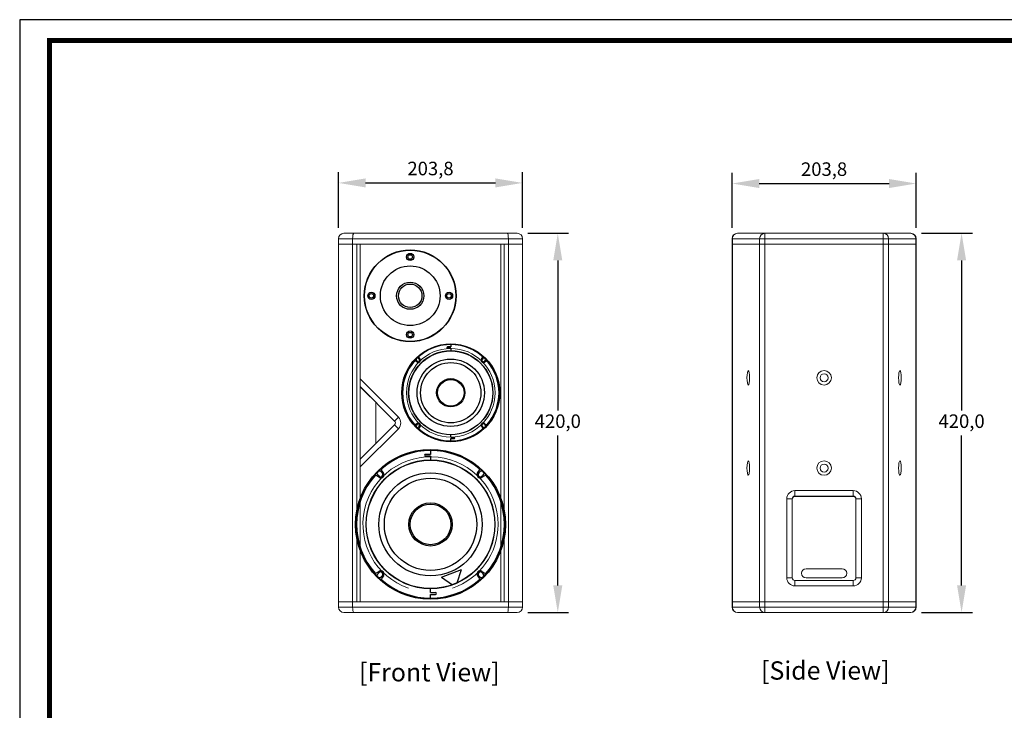
# Model space of a CAD drawing. Units: millimetres. Extents: x 734 to 2903, y -603 to 926.
# Drawn here: x 734 to 1823, y 161 to 926 of the extents above; entities that cross this region are included whole.
import ezdxf
from ezdxf.enums import TextEntityAlignment as Align

# ---------------------------------------------------------------- set-up
doc = ezdxf.new("R2010")
doc.units = ezdxf.units.MM
doc.header["$PDSIZE"] = -1
doc.layers.add('AV sys', color=7, linetype='Continuous', plot=False)
for name, color, linetype in [('AV_dim', 10, 'Continuous'), ('AV_sys', 7, 'Continuous'), ('AV_text', 4, 'Continuous')]:
    doc.layers.add(name, color=color, linetype=linetype)
doc.styles.add('SLDTEXTSTYLE0', font='txt')
doc.styles.add('Sovico Text', font='txt', dxfattribs={"width": 0.9})
doc.styles.get("Standard").update_dxf_attribs({"font": 'malgun.ttf'})
doc.dimstyles.new('ISO-25$0', dxfattribs={"dimtxt": 15, "dimasz": 5, "dimexe": 1.25, "dimexo": 0.625, "dimtad": 1, "dimdec": 1, "dimdsep": 46, "dimtxsty": 'Standard', "dimcen": 0, "dimclrd": 1, "dimclre": 1, "dimclrt": 1, "dimadec": 0, "dimazin": 0, "dimtfac": 1, "dimtdec": 1, "dimtmove": 2, "dimatfit": 3, "dimfxl": 1, "dimtolj": 1, "dimarcsym": 0})

# ---------------------------------------------------------------- blocks, each defined once
blk = doc.blocks.new('도각')
at = {"color": 0}
blk.add_lwpolyline([(83409, 62000), (2709, 62000), (2709, 5100), (83409, 5100)], close=True, dxfattribs=at)
at = {"color": 0, "const_width": 204}
blk.add_lwpolyline([(3938, 61146), (82180, 61146), (82180, 5954), (3938, 5954)], close=True, dxfattribs=at)
blk = doc.blocks.new('*D2')
at = {"layer": 'AV_dim', "color": 0, "lineweight": -2, "transparency": 16777216}
for p, q in [((1086.6, 695.5), (1086.6, 757.3)), ((1290.3, 695.5), (1290.3, 757.3)), ((1116.6, 745.3), (1260.3, 745.3))]:
    blk.add_line(p, q, dxfattribs=at)
at = {"layer": 'AV_dim', "color": 0, "transparency": 16777216}
for points in [[(1116.6, 750.3), (1116.6, 740.3), (1086.6, 745.3)], [(1260.3, 750.3), (1260.3, 740.3), (1290.3, 745.3)]]:
    blk.add_solid(points, dxfattribs=at)
at = {"layer": 'Defpoints', "color": 0, "transparency": 16777216}
for p in [(1290.3, 745.3), (1086.6, 683.5), (1290.3, 683.5)]:
    blk.add_point(p, dxfattribs=at)
at = {"layer": 'AV_dim', "color": 0, "transparency": 16777216, "insert": (1188.4, 759.3), "char_height": 15, "attachment_point": 5, "style": 'SLDTEXTSTYLE0'}
blk.add_mtext('203,8', dxfattribs=at)
blk = doc.blocks.new('*D8')
at = {"layer": 'AV_dim', "color": 0, "lineweight": -2, "transparency": 16777216}
for p, q in [((1522.2, 695.5), (1522.2, 756.6)), ((1725.9, 695.5), (1725.9, 756.6)), ((1552.2, 744.6), (1695.9, 744.6))]:
    blk.add_line(p, q, dxfattribs=at)
at = {"layer": 'AV_dim', "color": 0, "transparency": 16777216}
for points in [[(1552.2, 749.6), (1552.2, 739.6), (1522.2, 744.6)], [(1695.9, 749.6), (1695.9, 739.6), (1725.9, 744.6)]]:
    blk.add_solid(points, dxfattribs=at)
at = {"layer": 'Defpoints', "color": 0, "transparency": 16777216}
for p in [(1725.9, 744.6), (1522.2, 683.5), (1725.9, 683.5)]:
    blk.add_point(p, dxfattribs=at)
at = {"layer": 'AV_dim', "color": 0, "transparency": 16777216, "insert": (1624, 758.6), "char_height": 15, "attachment_point": 5, "style": 'SLDTEXTSTYLE0'}
blk.add_mtext('203,8', dxfattribs=at)
blk = doc.blocks.new('*D9')
at = {"layer": 'AV_dim', "color": 0, "lineweight": -2, "transparency": 16777216}
for p, q in [((1731.7, 689.5), (1788.2, 689.5)), ((1776.2, 659.5), (1776.2, 493.4)), ((1776.2, 299.5), (1776.2, 465.6)), ((1731.7, 269.5), (1788.2, 269.5))]:
    blk.add_line(p, q, dxfattribs=at)
at = {"layer": 'AV_dim', "color": 0, "transparency": 16777216}
for points in [[(1771.2, 659.5), (1781.2, 659.5), (1776.2, 689.5)], [(1771.2, 299.5), (1781.2, 299.5), (1776.2, 269.5)]]:
    blk.add_solid(points, dxfattribs=at)
at = {"layer": 'Defpoints', "color": 0, "transparency": 16777216}
for p in [(1719.7, 689.5), (1719.7, 269.5), (1776.2, 269.5)]:
    blk.add_point(p, dxfattribs=at)
at = {"layer": 'AV_dim', "color": 0, "transparency": 16777216, "insert": (1776.2, 479.5), "char_height": 15, "attachment_point": 5, "style": 'SLDTEXTSTYLE0'}
blk.add_mtext('420,0', dxfattribs=at)
blk = doc.blocks.new('*D5')
at = {"layer": 'AV_dim', "color": 0, "lineweight": -2, "transparency": 16777216}
for p, q in [((1296.3, 689.5), (1341.3, 689.5)), ((1329.3, 659.5), (1329.3, 493.4)), ((1329.3, 299.5), (1329.3, 465.6)), ((1296.3, 269.5), (1341.3, 269.5))]:
    blk.add_line(p, q, dxfattribs=at)
at = {"layer": 'AV_dim', "color": 0, "transparency": 16777216}
for points in [[(1324.3, 659.5), (1334.3, 659.5), (1329.3, 689.5)], [(1324.3, 299.5), (1334.3, 299.5), (1329.3, 269.5)]]:
    blk.add_solid(points, dxfattribs=at)
at = {"layer": 'Defpoints', "color": 0, "transparency": 16777216}
for p in [(1284.3, 689.5), (1329.3, 689.5), (1284.3, 269.5)]:
    blk.add_point(p, dxfattribs=at)
at = {"layer": 'AV_dim', "color": 0, "transparency": 16777216, "insert": (1329.3, 479.5), "char_height": 15, "attachment_point": 5, "style": 'SLDTEXTSTYLE0'}
blk.add_mtext('420,0', dxfattribs=at)
blk = doc.blocks.new('FA306_front')
at = {"layer": 'AV_sys'}
h = blk.add_hatch(dxfattribs=at)
h.set_pattern_fill('AR-CONC', color=133, scale=0.81625)
h.set_pattern_definition([(50, (-7700, -1840.13), (148.7082, -13.0103), [15.5496, -171.0452]), (355, (-7700, -1840.13), (-28.7674, 155.9501), [12.4397, -136.8366]), (100.4514, (-7687.6, -1841.21), (119.9408, 142.9399), [13.215, -145.3662]), (46.1842, (-7700, -1798.66), (221.2683, -34.317), [23.3243, -256.5678]), (96.6356, (-7681.56, -1801.52), (193.781, 201.9616), [19.8227, -218.0494]), (351.1842, (-7700, -1798.66), (193.781, 201.9616), [18.6594, -205.254]), (21, (-7679.26, -1809.03), (123.7552, -83.474), [15.5496, -171.0452]), (326, (-7679.26, -1809.03), (50.446, 150.3434), [12.4397, -136.8362]), (71.4514, (-7668.95, -1815.98), (174.2012, 66.8695), [13.215, -145.366]), (37.5, (-7699.997, -1840.127), (2.52107, 69.01805), [0, -135.17753, 0, -138.9094, 0, -137.35447]), (7.5, (-7700, -1840.13), (54.54155, 81.7724), [0, -79.1991, 0, -132.0676, 0, -52.3502]), (327.5, (-7746.23, -1840.127), (110.67582, -4.6761), [0, -51.8319, 0, -161.71545, 0, -214.58396]), (317.5, (-7766.96, -1840.13), (120.91044, 20.7544), [0, -67.3814, 0, -107.39565, 0, -152.3857])])
h.paths.add_polyline_path([(3898.7, 295.1, 1), (3991.5, 295.1, 1)])
h.paths.add_polyline_path([(3982.4, 295.1, -1), (3907.8, 295.1, -1)], flags=16)
h.paths.add_polyline_path([(3978.5, 295.1, -1), (3911.7, 295.1, -1)], flags=0)
h.paths.add_polyline_path([(3960.8, 295.1, -1), (3929.4, 295.1, -1)], flags=0)
h.paths.add_polyline_path([(3959.8, 295.1, -1), (3930.4, 295.1, -1)], flags=0)
h = blk.add_hatch(dxfattribs=at)
h.set_pattern_fill('AR-CONC', color=133, scale=1.25)
h.set_pattern_definition([(50, (-13910.54, -3120.52), (227.7308, -19.9239), [23.8125, -261.9375]), (355, (-13910.54, -3120.52), (-44.0543, 238.821), [19.05, -209.5507]), (100.4514, (-13891.56, -3122.18), (183.6766, 218.8972), [20.2375, -222.6128]), (46.1842, (-13910.54, -3057.02), (338.849, -52.553), [35.719, -392.906]), (96.6356, (-13882.3, -3061.4), (296.755, 309.2827), [30.356, -333.9195]), (351.1842, (-13910.54, -3057.02), (296.755, 309.2827), [28.575, -314.3247]), (21, (-13878.8, -3072.9), (189.518, -127.8315), [23.8125, -261.9375]), (326, (-13878.8, -3072.9), (77.2525, 230.235), [19.05, -209.55]), (71.4514, (-13863, -3083.55), (266.7705, 102.4035), [20.2375, -222.6124]), (37.5, (-13910.54, -3120.52), (3.86075, 105.6938), [0, -207.01, 0, -212.725, 0, -210.34375]), (7.5, (-13910.54, -3120.52), (83.5246, 125.2257), [0, -121.285, 0, -202.2475, 0, -80.16875]), (327.5, (-13981.34, -3120.52), (169.48824, -7.16093), [0, -79.375, 0, -247.65, 0, -328.6125]), (317.5, (-14013.1, -3120.52), (185.1615, 31.7831), [0, -103.1875, 0, -164.465, 0, -233.3625])])
h.paths.add_polyline_path([(3851.6, 149.4, 1), (3993.8, 149.4, 1)])
h.paths.add_polyline_path([(3979.8, 149.4, -1), (3865.6, 149.4, -1)], flags=16)
h.paths.add_polyline_path([(3973.8, 149.4, -1), (3871.6, 149.4, -1)], flags=0)
h.paths.add_polyline_path([(3946.7, 149.4, -1), (3898.7, 149.4, -1)], flags=0)
h.paths.add_polyline_path([(3945.2, 149.4, -1), (3900.2, 149.4, -1)], flags=0)
at = {"layer": 'AV_sys', "color": 0, "linetype": 'Continuous', "lineweight": 0, "extrusion": (0, 1, 0)}
for p, q in [((3826.8, 471.7), (3837.8, 471.7)), ((3837.8, 471.7), (4007.6, 471.7)), ((4007.6, 471.7), (4018.6, 471.7)), ((3836.5, 465.7), (3820.8, 465.7)), ((3820.8, 459.7), (3820.8, 465.7)), ((3836.5, 459.7), (3820.8, 459.7)), ((3836.5, 459.7), (3820.8, 459.7)), ((3820.8, 63.7), (3820.8, 459.7)), ((4008.9, 465.7), (3836.5, 465.7)), ((3836.5, 459.7), (3836.5, 465.7)), ((4008.9, 459.7), (3836.5, 459.7)), ((3841, 459.7), (3836.5, 459.7)), ((3836.5, 63.7), (3836.5, 459.7)), ((3841, 63.7), (3841, 459.7)), ((3844.8, 63.7), (3844.8, 459.7)), ((4000.6, 63.7), (4000.6, 459.7)), ((4008.9, 459.7), (4004.3, 459.7)), ((4004.3, 63.7), (4004.3, 459.7)), ((4024.6, 465.7), (4008.9, 465.7)), ((4008.9, 459.7), (4008.9, 465.7)), ((4024.6, 459.7), (4008.9, 459.7)), ((4024.6, 459.7), (4008.9, 459.7)), ((4008.9, 63.7), (4008.9, 459.7)), ((4024.6, 459.7), (4024.6, 465.7)), ((4024.6, 63.7), (4024.6, 459.7)), ((3887.1, 268), (3844.8, 310.4)), ((3844.8, 301.9), (3882.9, 263.8)), ((3856, 290.7), (3844.8, 301.7)), ((3862.2, 238.8), (3862.2, 284.5)), ((3882.9, 263.8), (3887.1, 268)), ((3882.9, 259.6), (3844.8, 221.5)), ((3844.8, 213), (3887.1, 255.3)), ((3882.9, 259.6), (3887.1, 255.3)), ((3844.8, 221.6), (3856, 232.6)), ((3836.5, 63.7), (3820.8, 63.7)), ((3820.8, 57.7), (3820.8, 63.7)), ((3836.5, 63.7), (3820.8, 63.7)), ((3836.5, 57.7), (3820.8, 57.7)), ((4008.9, 63.7), (3836.5, 63.7)), ((3836.5, 63.7), (3836.5, 57.7)), ((3841, 63.7), (3836.5, 63.7)), ((4008.9, 57.7), (3836.5, 57.7)), ((4008.9, 63.7), (4004.3, 63.7)), ((4024.6, 63.7), (4008.9, 63.7)), ((4008.9, 63.7), (4008.9, 57.7)), ((4024.6, 63.7), (4008.9, 63.7)), ((4024.6, 57.7), (4008.9, 57.7)), ((4024.6, 57.7), (4024.6, 63.7)), ((3826.8, 51.7), (3837.8, 51.7)), ((3837.8, 51.7), (4007.6, 51.7)), ((4007.6, 51.7), (4018.6, 51.7))]:
    blk.add_line(p, q, dxfattribs=at)
at = {"layer": 'AV_sys'}
for p, q in [((3945.1, 345.8), (3941.4, 345.8)), ((3945.1, 344.5), (3941.4, 344.5)), ((3945.1, 348.5), (3945.1, 345.8)), ((3945.1, 344.5), (3945.1, 341.7)), ((3907.9, 329.1), (3905.8, 330.5)), ((3907.9, 330), (3907.1, 330.8)), ((3910.2, 332.3), (3909.4, 333.1)), ((3911.1, 332.3), (3909.7, 334.4)), ((3979.1, 332.3), (3980.5, 334.4)), ((3980, 332.3), (3980.8, 333.1)), ((3982.3, 330), (3983.1, 330.8)), ((3982.3, 329.1), (3984.4, 330.5)), ((3907.9, 261.1), (3905.8, 259.7)), ((3907.9, 260.3), (3907.1, 259.4)), ((3910.2, 258), (3909.4, 257.1)), ((3911.1, 258), (3909.7, 255.9)), ((3979.1, 258), (3980.5, 255.9)), ((3980, 258), (3980.8, 257.1)), ((3982.3, 261.1), (3984.4, 259.7)), ((3982.3, 260.3), (3983.1, 259.4)), ((3945.1, 245.8), (3945.1, 248.6)), ((3945.1, 245.8), (3945.1, 248.6)), ((3945.1, 245.8), (3948.8, 245.8)), ((3945.1, 241.7), (3945.1, 244.5)), ((3945.1, 241.7), (3945.1, 244.5)), ((3945.1, 244.5), (3948.8, 244.5)), ((3922.7, 231.2), (3922.7, 226.9)), ((3922.7, 226.9), (3917.1, 226.9)), ((3922.7, 224.9), (3917.1, 224.9)), ((3922.7, 224.9), (3922.7, 220.7)), ((3869.3, 206.3), (3868, 207.6)), ((3870.6, 206.3), (3868.5, 209.5)), ((3974.8, 206.3), (3976.9, 209.5)), ((3976.1, 206.3), (3977.3, 207.6)), ((3865.7, 201.5), (3862.5, 203.6)), ((3865.8, 202.8), (3864.5, 204)), ((3979.6, 202.8), (3980.9, 204)), ((3979.6, 201.5), (3982.8, 203.6)), ((3865.7, 97.3), (3862.5, 95.2)), ((3865.8, 96), (3864.5, 94.7)), ((3869.3, 92.5), (3868, 91.2)), ((3870.6, 92.5), (3868.5, 89.3)), ((3974.8, 92.5), (3976.9, 89.3)), ((3976.1, 92.5), (3977.3, 91.2)), ((3979.6, 97.3), (3982.8, 95.2)), ((3979.6, 96), (3980.9, 94.7)), ((3922.7, 73.8), (3922.7, 78.1)), ((3922.7, 73.8), (3922.7, 78.1)), ((3922.7, 73.8), (3928.3, 73.8)), ((3922.7, 67.6), (3922.7, 71.8)), ((3922.7, 67.6), (3922.7, 71.8)), ((3922.7, 71.8), (3928.3, 71.8))]:
    blk.add_line(p, q, dxfattribs=at)
for centre, radius in [((3900.2, 402.5), 50.8), ((3900.2, 402.5), 50.5), ((3900.2, 445.5), 4), ((3900.2, 445.5), 2.5), ((3900.2, 402.5), 33), ((3900.2, 402.5), 15), ((3900.2, 402.5), 13), ((3857.2, 402.5), 4), ((3857.2, 402.5), 2.5), ((3943.2, 402.5), 4), ((3943.2, 402.5), 2.5), ((3900.2, 359.5), 4), ((3900.2, 359.5), 2.5), ((3945.1, 295.1), 54.2), ((3945.1, 295.1), 53.7), ((3945.1, 295.1), 46.6), ((3945.1, 295.1), 46.4), ((3945.1, 295.1), 37.3), ((3945.1, 295.1), 33.4), ((3945.1, 295.1), 15.7), ((3945.1, 295.1), 14.7), ((3922.7, 149.4), 83), ((3922.7, 149.4), 82.3), ((3922.7, 149.4), 71.3), ((3922.7, 149.4), 71.1), ((3922.7, 149.4), 57.1), ((3922.7, 149.4), 51.1), ((3922.7, 149.4), 24), ((3922.7, 149.4), 22.5)]:
    blk.add_circle(centre, radius, dxfattribs=at)
at = {"layer": 'AV_sys', "color": 0, "linetype": 'Continuous', "lineweight": 0}
blk.add_circle((3945.1, 295.1), 49, dxfattribs=at)
at = {"layer": 'AV_sys', "color": 0, "linetype": 'Continuous', "lineweight": 0, "extrusion": (0, 0, -1)}
for centre, radius, start, end in [((-3826.8, 465.7), 6, 0, 90), ((-4018.6, 465.7), 6, 90, 180), ((-3880.8, 261.7), 3, 135, 225), ((-3922.7, 149.4), 74.8, 289.063, 180), ((-3922.7, 149.4), 74.8, 180, 250.937), ((-3826.8, 57.7), 6, 270, 0), ((-4018.6, 57.7), 6, 180, 270)]:
    blk.add_arc(centre, radius, start, end, dxfattribs=at)
at = {"layer": 'AV_sys'}
for centre, radius, start, end in [((3945.1, 295.1), 53.4, 48.6817, 131.3183), ((3941.4, 345.1), 0.653, 90, 270), ((3945.1, 295.1), 53.4, 138.6817, 221.3183), ((3905.5, 330), 0.653, 56.7922, 138.6817), ((3908.2, 332), 1.63, 45, 225), ((3909.1, 331.1), 1.63, 225, 45), ((3909.2, 331), 2.29, 236.7922, 33.2078), ((3910.3, 334.8), 0.653, 131.3183, 213.2078), ((3981, 331), 2.29, 146.7922, 303.2078), ((3981.1, 331.1), 1.63, 135, 315), ((3979.9, 334.8), 0.653, 326.7922, 48.6817), ((3981.9, 332), 1.63, 315, 135), ((3984.7, 330), 0.653, 41.3183, 123.2078), ((3945.1, 295.1), 53.4, 318.6817, 41.3183), ((3905.5, 260.3), 0.653, 221.3183, 303.2078), ((3908.2, 258.3), 1.63, 135, 315), ((3909.2, 259.2), 2.29, 326.7922, 123.2078), ((3909.1, 259.1), 1.63, 315, 135), ((3910.3, 255.5), 0.653, 146.7922, 228.6817), ((3945.1, 295.1), 53.4, 228.6817, 311.3183), ((3981, 259.2), 2.29, 56.7922, 213.2078), ((3981.1, 259.1), 1.63, 45, 225), ((3979.9, 255.5), 0.653, 311.3183, 33.2078), ((3981.9, 258.3), 1.63, 225, 45), ((3984.7, 260.3), 0.653, 236.7922, 318.6817), ((3948.8, 245.1), 0.653, 270, 90), ((3922.7, 149.4), 81.8, 48.6817, 131.3183), ((3917.1, 225.9), 1, 90, 270), ((3866.2, 205.8), 2.5, 45, 225), ((3869.3, 210.1), 1, 131.3183, 213.2078), ((3976, 210.1), 1, 326.7922, 48.6817), ((3979.1, 205.8), 2.5, 315, 135), ((3922.7, 149.4), 81.8, 138.6817, 221.3183), ((3862, 202.7), 1, 56.7922, 138.6817), ((3867.7, 204.4), 3.5, 236.7922, 33.2078), ((3867.5, 204.5), 2.5, 225, 45), ((3977.7, 204.4), 3.5, 146.7922, 303.2078), ((3977.8, 204.5), 2.5, 135, 315), ((3983.4, 202.7), 1, 41.3183, 123.2078), ((3922.7, 149.4), 81.8, 318.6817, 41.3183), ((3862, 96), 1, 221.3183, 303.2078), ((3866.2, 93), 2.5, 135, 315), ((3867.7, 94.4), 3.5, 326.7922, 123.2078), ((3867.5, 94.2), 2.5, 315, 135), ((3869.3, 88.7), 1, 146.7922, 228.6817), ((3922.7, 149.4), 81.8, 228.6817, 311.3183), ((3977.7, 94.4), 3.5, 56.7922, 213.2078), ((3977.8, 94.2), 2.5, 45, 225), ((3976, 88.7), 1, 311.3183, 33.2078), ((3979.1, 93), 2.5, 225, 45), ((3983.4, 96), 1, 236.7922, 318.6817), ((3928.3, 72.8), 1, 270, 90)]:
    blk.add_arc(centre, radius, start, end, dxfattribs=at)
at = {"layer": 'AV_sys', "color": 0, "linetype": 'Continuous', "lineweight": 0}
blk.add_arc((3880.8, 261.7), 9, 315, 45, dxfattribs=at)
at = {"layer": 'AV_sys', "color": 0, "linetype": 'Continuous', "lineweight": 0, "extrusion": (0, 0, -1)}
for centre, major_axis, ratio in [((3837.8, 465.7), (0, 6), 0.216748), ((4007.6, 57.7), (0, -6), 0.216749)]:
    blk.add_ellipse(centre, major_axis=major_axis, ratio=ratio, start_param=-1.570796, end_param=0, dxfattribs=at)
at = {"layer": 'AV_sys', "color": 0, "linetype": 'Continuous', "lineweight": 0}
for centre, major_axis, ratio in [((4007.6, 465.7), (0, 6), 0.216749), ((3837.8, 57.7), (0, -6), 0.216748)]:
    blk.add_ellipse(centre, major_axis=major_axis, ratio=ratio, start_param=-1.570796, end_param=0, dxfattribs=at)
blk = doc.blocks.new('FA306_back')
at = {"layer": 'AV_sys', "linetype": 'Continuous', "lineweight": 18, "extrusion": (0, 1, 0)}
for p, q in [((4262.4, 471.7), (4262.6, 471.7)), ((4292.8, 471.7), (4262.6, 471.7)), ((4292.8, 465.7), (4292.8, 471.7)), ((4423.8, 471.7), (4292.8, 471.7)), ((4423.8, 471.7), (4423.8, 465.7)), ((4453.9, 471.7), (4423.8, 471.7)), ((4453.9, 471.7), (4454.2, 471.7)), ((4256.8, 465.7), (4256.4, 465.7)), ((4256.4, 459.7), (4256.4, 465.7)), ((4256.8, 459.7), (4256.4, 459.7)), ((4256.8, 459.7), (4256.4, 459.7)), ((4256.4, 63.7), (4256.4, 459.7)), ((4256.8, 465.7), (4286.9, 465.7)), ((4256.8, 459.7), (4256.8, 465.7)), ((4286.9, 459.7), (4256.8, 459.7)), ((4256.8, 459.7), (4286.9, 459.7)), ((4256.8, 63.7), (4256.8, 459.7)), ((4292.8, 465.7), (4286.9, 465.7)), ((4286.9, 459.7), (4286.9, 465.7)), ((4292.8, 459.7), (4286.9, 459.7)), ((4286.9, 63.7), (4286.9, 459.7)), ((4292.8, 459.7), (4286.9, 459.7)), ((4292.8, 465.7), (4423.8, 465.7)), ((4292.8, 459.7), (4292.8, 465.7)), ((4423.8, 459.7), (4292.8, 459.7)), ((4292.8, 459.7), (4423.8, 459.7)), ((4292.8, 63.7), (4292.8, 459.7)), ((4429.7, 465.7), (4423.8, 465.7)), ((4423.8, 459.7), (4423.8, 465.7)), ((4429.7, 459.7), (4423.8, 459.7)), ((4423.8, 63.7), (4423.8, 459.7)), ((4429.7, 459.7), (4423.8, 459.7)), ((4429.7, 465.7), (4459.8, 465.7)), ((4429.7, 459.7), (4429.7, 465.7)), ((4429.7, 459.7), (4459.8, 459.7)), ((4429.7, 459.7), (4459.8, 459.7)), ((4429.7, 63.7), (4429.7, 459.7)), ((4460.2, 465.7), (4459.8, 465.7)), ((4459.8, 459.7), (4459.8, 465.7)), ((4460.2, 459.7), (4459.8, 459.7)), ((4459.8, 63.7), (4459.8, 459.7)), ((4460.2, 459.7), (4459.8, 459.7)), ((4460.2, 459.7), (4460.2, 465.7)), ((4460.2, 63.7), (4460.2, 459.7)), ((4326, 186.7), (4326, 180.7)), ((4390.5, 186.7), (4326, 186.7)), ((4390.5, 186.7), (4390.5, 180.7)), ((4317, 177.7), (4323, 177.7)), ((4317, 177.7), (4317, 90.2)), ((4323, 90.2), (4323, 177.7)), ((4326, 180.7), (4390.5, 180.7)), ((4326, 180.2), (4390.5, 180.2)), ((4399.5, 177.7), (4393.5, 177.7)), ((4393.5, 177.7), (4393.5, 90.2)), ((4399.5, 90.2), (4399.5, 177.7)), ((4338.3, 100.2), (4378.3, 100.2)), ((4323, 90.2), (4317, 90.2)), ((4378.3, 90.2), (4338.3, 90.2)), ((4393.5, 90.2), (4399.5, 90.2)), ((4326, 87.2), (4326, 81.2)), ((4390.5, 87.2), (4326, 87.2)), ((4326, 81.2), (4390.5, 81.2)), ((4390.5, 87.2), (4390.5, 81.2)), ((4256.8, 63.7), (4256.4, 63.7)), ((4256.8, 63.7), (4256.4, 63.7)), ((4256.4, 57.7), (4256.4, 63.7)), ((4256.8, 57.7), (4256.4, 57.7)), ((4286.9, 63.7), (4256.8, 63.7)), ((4256.8, 63.7), (4256.8, 57.7)), ((4286.9, 63.7), (4256.8, 63.7)), ((4256.8, 57.7), (4286.9, 57.7)), ((4292.8, 63.7), (4286.9, 63.7)), ((4292.8, 63.7), (4286.9, 63.7)), ((4286.9, 63.7), (4286.9, 57.7)), ((4292.8, 57.7), (4286.9, 57.7)), ((4423.8, 63.7), (4292.8, 63.7)), ((4423.8, 63.7), (4292.8, 63.7)), ((4292.8, 63.7), (4292.8, 57.7)), ((4292.8, 57.7), (4292.8, 51.7)), ((4292.8, 57.7), (4423.8, 57.7)), ((4429.7, 63.7), (4423.8, 63.7)), ((4429.7, 63.7), (4423.8, 63.7)), ((4423.8, 63.7), (4423.8, 57.7)), ((4423.8, 51.7), (4423.8, 57.7)), ((4429.7, 57.7), (4423.8, 57.7)), ((4429.7, 63.7), (4459.8, 63.7)), ((4429.7, 63.7), (4459.8, 63.7)), ((4429.7, 63.7), (4429.7, 57.7)), ((4429.7, 57.7), (4459.8, 57.7)), ((4460.2, 63.7), (4459.8, 63.7)), ((4460.2, 63.7), (4459.8, 63.7)), ((4459.8, 63.7), (4459.8, 57.7)), ((4460.2, 57.7), (4459.8, 57.7)), ((4460.2, 57.7), (4460.2, 63.7)), ((4262.4, 51.7), (4262.6, 51.7)), ((4292.8, 51.7), (4262.6, 51.7)), ((4423.8, 51.7), (4292.8, 51.7)), ((4453.9, 51.7), (4423.8, 51.7)), ((4453.9, 51.7), (4454.2, 51.7))]:
    blk.add_line(p, q, dxfattribs=at)
at = {"layer": 'AV_sys', "linetype": 'Continuous', "lineweight": 18}
for centre in [(4358.3, 311.7), (4358.3, 211.7)]:
    blk.add_circle(centre, 8, dxfattribs=at)
at = {"layer": 'AV_sys', "linetype": 'Continuous', "lineweight": 18, "extrusion": (0, 0, -1)}
for centre in [(-4358.3, 311.7), (-4358.3, 211.7)]:
    blk.add_circle(centre, 4.5, dxfattribs=at)
for centre, radius, start, end in [((-4262.4, 465.7), 6, 0, 90), ((-4454.2, 465.7), 6, 90, 180), ((-4326, 177.7), 3, 0, 90), ((-4326, 177.2), 3, 360, 90), ((-4390.5, 177.7), 3, 90, 180), ((-4390.5, 177.2), 3, 90, 180), ((-4338.3, 95.2), 5, 270, 90), ((-4378.3, 95.2), 5, 90, 270), ((-4326, 90.2), 3, 270, 0), ((-4390.5, 90.2), 3, 180, 270), ((-4262.4, 57.7), 6, 270, 0), ((-4454.2, 57.7), 6, 180, 270)]:
    blk.add_arc(centre, radius, start, end, dxfattribs=at)
at = {"layer": 'AV_sys', "linetype": 'Continuous', "lineweight": 18}
for centre, start, end in [((4326, 177.7), 90, 180), ((4390.5, 177.7), 0, 90), ((4326, 90.2), 180, 270), ((4390.5, 90.2), 270, 0)]:
    blk.add_arc(centre, 9, start, end, dxfattribs=at)
at = {"layer": 'AV_sys', "linetype": 'Continuous', "lineweight": 18, "extrusion": (0, 0, -1)}
for centre, major_axis, start_param, end_param in [((4262.6, 465.7), (0, 6), -1.570796, 0), ((4292.8, 465.7), (0, 6), -1.570796, 0), ((4423.8, 465.7), (0, 6), 0, 1.570796), ((4453.9, 57.7), (0, -6), -1.570796, 0)]:
    blk.add_ellipse(centre, major_axis=major_axis, ratio=0.983075, start_param=start_param, end_param=end_param, dxfattribs=at)
at = {"layer": 'AV_sys', "linetype": 'Continuous', "lineweight": 18}
for centre, major_axis, ratio, start_param, end_param in [((4453.9, 465.7), (0, 6), 0.983075, -1.570796, 0), ((4274.4, 311.7), (0, -8), 0.183203, -4.712389, 1.570796), ((4442.2, 311.7), (0, 8), 0.183203, -4.712389, 1.570796), ((4274.4, 211.7), (0, -8), 0.183203, -4.712389, 1.570796), ((4442.2, 211.7), (0, 8), 0.183203, -4.712389, 1.570796), ((4262.6, 57.7), (0, -6), 0.983075, -1.570796, 0), ((4292.8, 57.7), (0, -6), 0.983075, -1.570796, 0), ((4423.8, 57.7), (0, -6), 0.983075, 0, 1.570796)]:
    blk.add_ellipse(centre, major_axis=major_axis, ratio=ratio, start_param=start_param, end_param=end_param, dxfattribs=at)

msp = doc.modelspace()

# ---------------------------------------------------------------- block references
at = {"layer": 'AV sys'}
for name in ['FA306_front', 'FA306_back']:
    msp.add_blockref(name, (-2734.25, 217.81), dxfattribs=at)
at = {"layer": 'AV_sys', "xscale": 0.02688072931335614, "yscale": 0.02688072931335614, "zscale": 0.02688072931335614}
msp.add_blockref('도각', (660.94, -740.57), dxfattribs=at)

# ---------------------------------------------------------------- texts
at = {"layer": 'AV_text', "color": 4, "style": 'Sovico Text'}
for s, p in [('[Front View]', (1187.09, 193.3)), ('[Side View]', (1625.35, 195.26))]:
    msp.add_text(s, height=20.2377, dxfattribs=at).set_placement(p, align=Align.CENTER)

# ---------------------------------------------------------------- dimensions: what is measured, and where the dimension line sits
at = {"layer": 'AV_dim'}
for base, p1, p2, picture, middle in [((1290.31, 745.34), (1086.55, 683.49), (1290.31, 683.49), '*D2', (1188.43, 759.27)), ((1725.9198, 744.6335), (1522.1654, 683.4888), (1725.9198, 683.4888), '*D8', (1624.0426, 758.5621))]:
    dim = msp.add_linear_dim(base=base, p1=p1, p2=p2, dimstyle='ISO-25$0', override={"dimasz": 30, "dimexe": 12, "dimexo": 12, "dimgap": 5, "dimtih": 1, "dimtoh": 1, "dimzin": 0, "dimdsep": 44, "dimtxsty": 'SLDTEXTSTYLE0', "dimcen": 2.5, "dimclrd": 0, "dimclre": 0, "dimclrt": 0, "dimadec": 1, "dimtmove": 0, "dimtolj": 0, "dimtzin": 0}, dxfattribs=at)
    dim.commit()
    dim.dimension.update_dxf_attribs({"geometry": picture, "text_midpoint": middle})
for base, p1, p2, picture, middle in [((1329.27, 689.49), (1284.31, 269.49), (1284.31, 689.49), '*D5', (1329.27, 479.49)), ((1776.23, 269.49), (1719.68, 689.49), (1719.68, 269.49), '*D9', (1776.23, 479.49))]:
    dim = msp.add_linear_dim(base=base, p1=p1, p2=p2, angle=270, dimstyle='ISO-25$0', override={"dimasz": 30, "dimexe": 12, "dimexo": 12, "dimgap": 5, "dimtih": 1, "dimtoh": 1, "dimzin": 0, "dimdsep": 44, "dimtxsty": 'SLDTEXTSTYLE0', "dimcen": 2.5, "dimclrd": 0, "dimclre": 0, "dimclrt": 0, "dimadec": 1, "dimtmove": 0, "dimtolj": 0, "dimtzin": 0}, dxfattribs=at)
    dim.commit()
    dim.dimension.update_dxf_attribs({"geometry": picture, "text_midpoint": middle})

doc.saveas('drawing.dxf')
